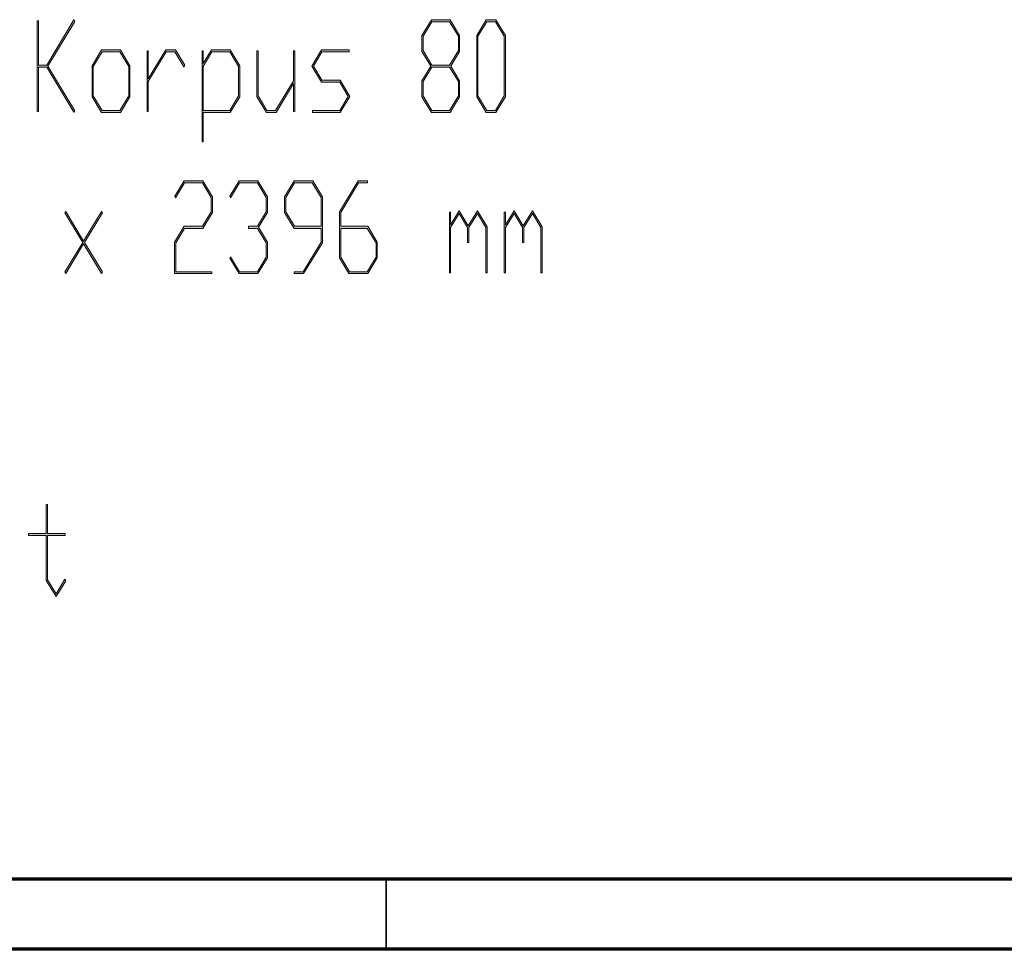
# Model space of a CAD drawing. Extents: x -123 to 2409, y -474 to 718.
# Drawn here: x 476 to 546, y -468 to -402 of the extents above; entities that cross this region are included whole.
import ezdxf

# ---------------------------------------------------------------- set-up
doc = ezdxf.new("R2010")
doc.units = 0
doc.header["$MEASUREMENT"] = 0
doc.layers.get('0').update_dxf_attribs({"lineweight": 0})

msp = doc.modelspace()

# ---------------------------------------------------------------- hatches: boundary and pattern name
at = {"transparency": 33554687}
h = msp.add_hatch(color=7, dxfattribs=at)
h.dxf.hatch_style = 2
h.paths.add_polyline_path([(480.047, -408.51), (479.984, -408.615), (478.047, -405.41), (477.456, -405.41), (477.456, -408.566), (477.368, -408.566), (477.368, -402.107), (477.456, -402.107), (477.456, -405.266), (478.047, -405.266), (479.984, -402.055), (480.047, -402.16), (478.121, -405.334)])
h = msp.add_hatch(color=7, dxfattribs=at)
h.dxf.hatch_style = 2
edge = h.paths.add_edge_path()
edge.add_spline(control_points=[(507.416, -407.516), (507.416, -407.516), (506.738, -408.633), (506.738, -408.633), (506.738, -408.633), (505.403, -408.633), (505.403, -408.633), (505.403, -408.633), (504.724, -407.516), (504.724, -407.516), (504.724, -407.516), (504.724, -406.387), (504.724, -406.387), (504.724, -406.387), (505.358, -405.334), (505.358, -405.334), (505.358, -405.334), (504.724, -404.289), (504.724, -404.289), (504.724, -404.289), (504.724, -403.158), (504.724, -403.158), (504.724, -403.158), (505.403, -402.037), (505.403, -402.037), (505.403, -402.037), (506.738, -402.037), (506.738, -402.037), (506.738, -402.037), (507.416, -403.158), (507.416, -403.158), (507.416, -403.158), (507.416, -404.289), (507.416, -404.289), (507.416, -404.289), (506.78, -405.334), (506.78, -405.334), (506.78, -405.334), (507.416, -406.387), (507.416, -406.387), (507.416, -406.387), (507.416, -407.516), (507.416, -407.516)], knot_values=[0, 0, 0, 0, 1, 1, 1, 2, 2, 2, 3, 3, 3, 4, 4, 4, 5, 5, 5, 6, 6, 6, 7, 7, 7, 8, 8, 8, 9, 9, 9, 10, 10, 10, 11, 11, 11, 12, 12, 12, 13, 13, 13, 14, 14, 14, 14], degree=3, periodic=0)
edge = h.paths.add_edge_path()
edge.add_spline(control_points=[(507.329, -404.23), (507.329, -404.23), (507.329, -403.211), (507.329, -403.211), (507.329, -403.211), (506.703, -402.178), (506.703, -402.178), (506.703, -402.178), (505.434, -402.178), (505.434, -402.178), (505.434, -402.178), (504.812, -403.211), (504.812, -403.211), (504.812, -403.211), (504.812, -404.23), (504.812, -404.23), (504.812, -404.23), (505.434, -405.266), (505.434, -405.266), (505.434, -405.266), (506.703, -405.266), (506.703, -405.266), (506.703, -405.266), (507.329, -404.23), (507.329, -404.23)], knot_values=[0, 0, 0, 0, 1, 1, 1, 2, 2, 2, 3, 3, 3, 4, 4, 4, 5, 5, 5, 6, 6, 6, 7, 7, 7, 8, 8, 8, 8], degree=3, periodic=0)
edge.add_line((507.329, -404.23), (507.329, -404.23))
edge = h.paths.add_edge_path()
edge.add_spline(control_points=[(507.329, -407.463), (507.329, -407.463), (507.329, -406.439), (507.329, -406.439), (507.329, -406.439), (506.703, -405.41), (506.703, -405.41), (506.703, -405.41), (505.434, -405.41), (505.434, -405.41), (505.434, -405.41), (504.812, -406.439), (504.812, -406.439), (504.812, -406.439), (504.812, -407.463), (504.812, -407.463), (504.812, -407.463), (505.434, -408.492), (505.434, -408.492), (505.434, -408.492), (506.703, -408.492), (506.703, -408.492), (506.703, -408.492), (507.329, -407.463), (507.329, -407.463)], knot_values=[0, 0, 0, 0, 1, 1, 1, 2, 2, 2, 3, 3, 3, 4, 4, 4, 5, 5, 5, 6, 6, 6, 7, 7, 7, 8, 8, 8, 8], degree=3, periodic=0)
edge.add_line((507.329, -407.463), (507.329, -407.463))
h = msp.add_hatch(color=7, dxfattribs=at)
h.dxf.hatch_style = 2
edge = h.paths.add_edge_path()
edge.add_spline(control_points=[(510.673, -407.516), (510.673, -407.516), (509.994, -408.633), (509.994, -408.633), (509.994, -408.633), (509.311, -408.633), (509.311, -408.633), (509.311, -408.633), (508.633, -407.516), (508.633, -407.516), (508.633, -407.516), (508.633, -403.158), (508.633, -403.158), (508.633, -403.158), (509.311, -402.037), (509.311, -402.037), (509.311, -402.037), (509.994, -402.037), (509.994, -402.037), (509.994, -402.037), (510.673, -403.158), (510.673, -403.158), (510.673, -403.158), (510.673, -407.516), (510.673, -407.516)], knot_values=[0, 0, 0, 0, 1, 1, 1, 2, 2, 2, 3, 3, 3, 4, 4, 4, 5, 5, 5, 6, 6, 6, 7, 7, 7, 8, 8, 8, 8], degree=3, periodic=0)
edge = h.paths.add_edge_path()
edge.add_spline(control_points=[(510.585, -407.463), (510.585, -407.463), (510.585, -403.211), (510.585, -403.211), (510.585, -403.211), (509.963, -402.178), (509.963, -402.178), (509.963, -402.178), (509.342, -402.178), (509.342, -402.178), (509.342, -402.178), (508.72, -403.211), (508.72, -403.211), (508.72, -403.211), (508.72, -407.463), (508.72, -407.463), (508.72, -407.463), (509.342, -408.492), (509.342, -408.492), (509.342, -408.492), (509.963, -408.492), (509.963, -408.492), (509.963, -408.492), (510.585, -407.463), (510.585, -407.463)], knot_values=[0, 0, 0, 0, 1, 1, 1, 2, 2, 2, 3, 3, 3, 4, 4, 4, 5, 5, 5, 6, 6, 6, 7, 7, 7, 8, 8, 8, 8], degree=3, periodic=0)
edge.add_line((510.585, -407.463), (510.585, -407.463))
h = msp.add_hatch(color=7, dxfattribs=at)
h.dxf.hatch_style = 2
edge = h.paths.add_edge_path()
edge.add_spline(control_points=[(483.968, -407.516), (483.968, -407.516), (483.29, -408.633), (483.29, -408.633), (483.29, -408.633), (481.954, -408.633), (481.954, -408.633), (481.954, -408.633), (481.276, -407.516), (481.276, -407.516), (481.276, -407.516), (481.276, -405.308), (481.276, -405.308), (481.276, -405.308), (481.954, -404.187), (481.954, -404.187), (481.954, -404.187), (483.29, -404.187), (483.29, -404.187), (483.29, -404.187), (483.968, -405.308), (483.968, -405.308), (483.968, -405.308), (483.968, -407.516), (483.968, -407.516)], knot_values=[0, 0, 0, 0, 1, 1, 1, 2, 2, 2, 3, 3, 3, 4, 4, 4, 5, 5, 5, 6, 6, 6, 7, 7, 7, 8, 8, 8, 8], degree=3, periodic=0)
edge = h.paths.add_edge_path()
edge.add_spline(control_points=[(483.881, -407.463), (483.881, -407.463), (483.881, -405.361), (483.881, -405.361), (483.881, -405.361), (483.255, -404.332), (483.255, -404.332), (483.255, -404.332), (481.986, -404.332), (481.986, -404.332), (481.986, -404.332), (481.363, -405.361), (481.363, -405.361), (481.363, -405.361), (481.363, -407.463), (481.363, -407.463), (481.363, -407.463), (481.986, -408.492), (481.986, -408.492), (481.986, -408.492), (483.255, -408.492), (483.255, -408.492), (483.255, -408.492), (483.881, -407.463), (483.881, -407.463)], knot_values=[0, 0, 0, 0, 1, 1, 1, 2, 2, 2, 3, 3, 3, 4, 4, 4, 5, 5, 5, 6, 6, 6, 7, 7, 7, 8, 8, 8, 8], degree=3, periodic=0)
edge.add_line((483.881, -407.463), (483.881, -407.463))
h = msp.add_hatch(color=7, dxfattribs=at)
h.dxf.hatch_style = 2
h.paths.add_polyline_path([(487.863, -405.283), (487.8, -405.392), (487.163, -404.332), (486.546, -404.332), (485.272, -406.439), (485.272, -408.566), (485.184, -408.566), (485.184, -404.262), (485.272, -404.262), (485.272, -406.242), (486.514, -404.187), (487.198, -404.187)])
h = msp.add_hatch(color=7, dxfattribs=at)
h.dxf.hatch_style = 2
edge = h.paths.add_edge_path()
edge.add_spline(control_points=[(491.784, -407.516), (491.784, -407.516), (491.106, -408.633), (491.106, -408.633), (491.106, -408.633), (489.18, -408.633), (489.18, -408.633), (489.18, -408.633), (489.18, -410.713), (489.18, -410.713), (489.18, -410.713), (489.092, -410.713), (489.092, -410.713), (489.092, -410.713), (489.092, -404.262), (489.092, -404.262), (489.092, -404.262), (489.18, -404.262), (489.18, -404.262), (489.18, -404.262), (489.18, -405.164), (489.18, -405.164), (489.18, -405.164), (489.771, -404.187), (489.771, -404.187), (489.771, -404.187), (491.106, -404.187), (491.106, -404.187), (491.106, -404.187), (491.784, -405.308), (491.784, -405.308), (491.784, -405.308), (491.784, -407.516), (491.784, -407.516)], knot_values=[0, 0, 0, 0, 1, 1, 1, 2, 2, 2, 3, 3, 3, 4, 4, 4, 5, 5, 5, 6, 6, 6, 7, 7, 7, 8, 8, 8, 9, 9, 9, 10, 10, 10, 11, 11, 11, 11], degree=3, periodic=0)
edge = h.paths.add_edge_path()
edge.add_spline(control_points=[(491.697, -407.463), (491.697, -407.463), (491.697, -405.361), (491.697, -405.361), (491.697, -405.361), (491.071, -404.332), (491.071, -404.332), (491.071, -404.332), (489.802, -404.332), (489.802, -404.332), (489.802, -404.332), (489.18, -405.361), (489.18, -405.361), (489.18, -405.361), (489.18, -408.492), (489.18, -408.492), (489.18, -408.492), (491.071, -408.492), (491.071, -408.492), (491.071, -408.492), (491.697, -407.463), (491.697, -407.463)], knot_values=[0, 0, 0, 0, 1, 1, 1, 2, 2, 2, 3, 3, 3, 4, 4, 4, 5, 5, 5, 6, 6, 6, 7, 7, 7, 7], degree=3, periodic=0)
edge.add_line((491.697, -407.463), (491.697, -407.463))
h = msp.add_hatch(color=7, dxfattribs=at)
h.dxf.hatch_style = 2
h.paths.add_polyline_path([(495.692, -408.566), (495.605, -408.566), (495.605, -406.584), (494.362, -408.633), (493.678, -408.633), (493, -407.516), (493, -404.262), (493.088, -404.262), (493.088, -407.463), (493.71, -408.492), (494.33, -408.492), (495.605, -406.387), (495.605, -404.262), (495.692, -404.262)])
h = msp.add_hatch(color=7, dxfattribs=at)
h.dxf.hatch_style = 2
h.paths.add_polyline_path([(499.616, -407.49), (498.922, -408.633), (496.951, -408.633), (496.951, -408.492), (498.887, -408.492), (499.497, -407.49), (498.887, -406.482), (497.587, -406.482), (496.892, -405.334), (497.587, -404.187), (499.555, -404.187), (499.555, -404.332), (497.618, -404.332), (497.012, -405.334), (497.618, -406.342), (498.922, -406.342)])
h = msp.add_hatch(color=7, dxfattribs=at)
h.dxf.hatch_style = 2
h.paths.add_polyline_path([(489.834, -415.755), (489.156, -416.876), (487.852, -416.876), (487.23, -417.905), (487.23, -419.959), (489.789, -419.959), (489.789, -420.099), (487.142, -420.099), (487.142, -417.852), (487.821, -416.731), (489.121, -416.731), (489.747, -415.697), (489.747, -414.678), (489.121, -413.643), (487.852, -413.643), (487.217, -414.703), (487.153, -414.599), (487.821, -413.504), (489.156, -413.504), (489.834, -414.625)])
h = msp.add_hatch(color=7, dxfattribs=at)
h.dxf.hatch_style = 2
h.paths.add_polyline_path([(493.742, -418.982), (493.064, -420.099), (491.729, -420.099), (491.061, -419.009), (491.125, -418.903), (491.76, -419.959), (493.029, -419.959), (493.655, -418.93), (493.655, -417.905), (493.029, -416.876), (492.397, -416.876), (492.397, -416.731), (493.029, -416.731), (493.655, -415.697), (493.655, -414.678), (493.029, -413.643), (491.76, -413.643), (491.125, -414.703), (491.061, -414.599), (491.729, -413.504), (493.064, -413.504), (493.742, -414.625), (493.742, -415.755), (493.107, -416.801), (493.742, -417.852)])
h = msp.add_hatch(color=7, dxfattribs=at)
h.dxf.hatch_style = 2
edge = h.paths.add_edge_path()
edge.add_spline(control_points=[(497.65, -417.905), (497.65, -417.905), (496.32, -420.099), (496.32, -420.099), (496.32, -420.099), (495.653, -420.099), (495.653, -420.099), (495.653, -420.099), (495.653, -419.959), (495.653, -419.959), (495.653, -419.959), (496.288, -419.959), (496.288, -419.959), (496.288, -419.959), (497.563, -417.852), (497.563, -417.852), (497.563, -417.852), (497.563, -416.876), (497.563, -416.876), (497.563, -416.876), (495.636, -416.876), (495.636, -416.876), (495.636, -416.876), (494.958, -415.755), (494.958, -415.755), (494.958, -415.755), (494.958, -414.625), (494.958, -414.625), (494.958, -414.625), (495.636, -413.504), (495.636, -413.504), (495.636, -413.504), (496.972, -413.504), (496.972, -413.504), (496.972, -413.504), (497.65, -414.625), (497.65, -414.625), (497.65, -414.625), (497.65, -417.905), (497.65, -417.905)], knot_values=[0, 0, 0, 0, 1, 1, 1, 2, 2, 2, 3, 3, 3, 4, 4, 4, 5, 5, 5, 6, 6, 6, 7, 7, 7, 8, 8, 8, 9, 9, 9, 10, 10, 10, 11, 11, 11, 12, 12, 12, 13, 13, 13, 13], degree=3, periodic=0)
edge = h.paths.add_edge_path()
edge.add_spline(control_points=[(497.563, -416.731), (497.563, -416.731), (497.563, -414.678), (497.563, -414.678), (497.563, -414.678), (496.937, -413.643), (496.937, -413.643), (496.937, -413.643), (495.668, -413.643), (495.668, -413.643), (495.668, -413.643), (495.046, -414.678), (495.046, -414.678), (495.046, -414.678), (495.046, -415.697), (495.046, -415.697), (495.046, -415.697), (495.668, -416.731), (495.668, -416.731), (495.668, -416.731), (497.563, -416.731), (497.563, -416.731)], knot_values=[0, 0, 0, 0, 1, 1, 1, 2, 2, 2, 3, 3, 3, 4, 4, 4, 5, 5, 5, 6, 6, 6, 7, 7, 7, 7], degree=3, periodic=0)
edge.add_line((497.563, -416.731), (497.563, -416.731))
h = msp.add_hatch(color=7, dxfattribs=at)
h.dxf.hatch_style = 2
edge = h.paths.add_edge_path()
edge.add_spline(control_points=[(501.558, -418.982), (501.558, -418.982), (500.88, -420.099), (500.88, -420.099), (500.88, -420.099), (499.545, -420.099), (499.545, -420.099), (499.545, -420.099), (498.866, -418.982), (498.866, -418.982), (498.866, -418.982), (498.866, -415.697), (498.866, -415.697), (498.866, -415.697), (500.196, -413.504), (500.196, -413.504), (500.196, -413.504), (500.862, -413.504), (500.862, -413.504), (500.862, -413.504), (500.862, -413.643), (500.862, -413.643), (500.862, -413.643), (500.228, -413.643), (500.228, -413.643), (500.228, -413.643), (498.954, -415.755), (498.954, -415.755), (498.954, -415.755), (498.954, -416.731), (498.954, -416.731), (498.954, -416.731), (500.88, -416.731), (500.88, -416.731), (500.88, -416.731), (501.558, -417.852), (501.558, -417.852), (501.558, -417.852), (501.558, -418.982), (501.558, -418.982)], knot_values=[0, 0, 0, 0, 1, 1, 1, 2, 2, 2, 3, 3, 3, 4, 4, 4, 5, 5, 5, 6, 6, 6, 7, 7, 7, 8, 8, 8, 9, 9, 9, 10, 10, 10, 11, 11, 11, 12, 12, 12, 13, 13, 13, 13], degree=3, periodic=0)
edge = h.paths.add_edge_path()
edge.add_spline(control_points=[(501.471, -418.93), (501.471, -418.93), (501.471, -417.905), (501.471, -417.905), (501.471, -417.905), (500.845, -416.876), (500.845, -416.876), (500.845, -416.876), (498.954, -416.876), (498.954, -416.876), (498.954, -416.876), (498.954, -418.93), (498.954, -418.93), (498.954, -418.93), (499.576, -419.959), (499.576, -419.959), (499.576, -419.959), (500.845, -419.959), (500.845, -419.959), (500.845, -419.959), (501.471, -418.93), (501.471, -418.93)], knot_values=[0, 0, 0, 0, 1, 1, 1, 2, 2, 2, 3, 3, 3, 4, 4, 4, 5, 5, 5, 6, 6, 6, 7, 7, 7, 7], degree=3, periodic=0)
edge.add_line((501.471, -418.93), (501.471, -418.93))
h = msp.add_hatch(color=7, dxfattribs=at)
h.dxf.hatch_style = 2
h.paths.add_polyline_path([(482.005, -419.976), (481.942, -420.081), (480.673, -417.979), (479.401, -420.081), (479.337, -419.976), (480.612, -417.879), (479.337, -415.781), (479.401, -415.671), (480.673, -417.782), (481.942, -415.671), (482.005, -415.781), (480.731, -417.879)])
h = msp.add_hatch(color=7, dxfattribs=at)
h.dxf.hatch_style = 2
h.paths.add_polyline_path([(509.374, -420.033), (509.287, -420.033), (509.287, -416.827), (508.677, -415.824), (508.071, -416.827), (508.071, -417.879), (507.983, -417.879), (507.983, -416.827), (507.377, -415.824), (506.77, -416.827), (506.77, -420.033), (506.682, -420.033), (506.682, -415.728), (506.77, -415.728), (506.77, -416.631), (507.377, -415.628), (508.029, -416.705), (508.677, -415.628), (509.374, -416.775)])
h = msp.add_hatch(color=7, dxfattribs=at)
h.dxf.hatch_style = 2
h.paths.add_polyline_path([(513.282, -420.033), (513.195, -420.033), (513.195, -416.827), (512.586, -415.824), (511.979, -416.827), (511.979, -417.879), (511.891, -417.879), (511.891, -416.827), (511.285, -415.824), (510.678, -416.827), (510.678, -420.033), (510.591, -420.033), (510.591, -415.728), (510.678, -415.728), (510.678, -416.631), (511.285, -415.628), (511.937, -416.705), (512.586, -415.628), (513.282, -416.775)])
h = msp.add_hatch(color=7, dxfattribs=at)
h.dxf.hatch_style = 2
h.paths.add_polyline_path([(479.398, -441.942), (478.714, -443.058), (478.02, -441.916), (478.02, -438.732), (476.761, -438.732), (476.761, -438.588), (478.02, -438.588), (478.02, -436.507), (478.107, -436.507), (478.107, -438.588), (479.366, -438.588), (479.366, -438.732), (478.107, -438.732), (478.107, -441.863), (478.714, -442.866), (479.334, -441.837)])

# ---------------------------------------------------------------- linework, layer by layer
at = {"color": 7, "lineweight": 70}
for p, q in [((707.681, -463.152), (-103.319, -463.152)), ((712.681, -468.152), (-108.319, -468.152))]:
    msp.add_line(p, q, dxfattribs=at)
at = {"color": 7, "lineweight": 35}
msp.add_line((502.181, -463.152), (502.181, -468.152), dxfattribs=at)
at = {"color": 7, "lineweight": 0}
for points in [[(480.047, -408.51), (479.984, -408.615), (478.047, -405.41), (477.456, -405.41), (477.456, -408.566), (477.368, -408.566), (477.368, -402.107), (477.456, -402.107), (477.456, -405.266), (478.047, -405.266), (479.984, -402.055), (480.047, -402.16), (478.121, -405.334)], [(507.416, -407.516), (506.738, -408.633), (505.403, -408.633), (504.724, -407.516), (504.724, -406.387), (505.358, -405.334), (504.724, -404.289), (504.724, -403.158), (505.403, -402.037), (506.738, -402.037), (507.416, -403.158), (507.416, -404.289), (506.78, -405.334), (507.416, -406.387)], [(507.329, -404.23), (507.329, -403.211), (506.703, -402.178), (505.434, -402.178), (504.812, -403.211), (504.812, -404.23), (505.434, -405.266), (506.703, -405.266)], [(510.673, -407.516), (509.994, -408.633), (509.311, -408.633), (508.633, -407.516), (508.633, -403.158), (509.311, -402.037), (509.994, -402.037), (510.673, -403.158)], [(510.585, -407.463), (510.585, -403.211), (509.963, -402.178), (509.342, -402.178), (508.72, -403.211), (508.72, -407.463), (509.342, -408.492), (509.963, -408.492)], [(483.968, -407.516), (483.29, -408.633), (481.954, -408.633), (481.276, -407.516), (481.276, -405.308), (481.954, -404.187), (483.29, -404.187), (483.968, -405.308)], [(483.881, -407.463), (483.881, -405.361), (483.255, -404.332), (481.986, -404.332), (481.363, -405.361), (481.363, -407.463), (481.986, -408.492), (483.255, -408.492)], [(487.863, -405.283), (487.8, -405.392), (487.163, -404.332), (486.546, -404.332), (485.272, -406.439), (485.272, -408.566), (485.184, -408.566), (485.184, -404.262), (485.272, -404.262), (485.272, -406.242), (486.514, -404.187), (487.198, -404.187)], [(491.784, -407.516), (491.106, -408.633), (489.18, -408.633), (489.18, -410.713), (489.092, -410.713), (489.092, -404.262), (489.18, -404.262), (489.18, -405.164), (489.771, -404.187), (491.106, -404.187), (491.784, -405.308)], [(491.697, -407.463), (491.697, -405.361), (491.071, -404.332), (489.802, -404.332), (489.18, -405.361), (489.18, -408.492), (491.071, -408.492)], [(495.692, -408.566), (495.605, -408.566), (495.605, -406.584), (494.362, -408.633), (493.678, -408.633), (493, -407.516), (493, -404.262), (493.088, -404.262), (493.088, -407.463), (493.71, -408.492), (494.33, -408.492), (495.605, -406.387), (495.605, -404.262), (495.692, -404.262)], [(499.616, -407.49), (498.922, -408.633), (496.951, -408.633), (496.951, -408.492), (498.887, -408.492), (499.497, -407.49), (498.887, -406.482), (497.587, -406.482), (496.892, -405.334), (497.587, -404.187), (499.555, -404.187), (499.555, -404.332), (497.618, -404.332), (497.012, -405.334), (497.618, -406.342), (498.922, -406.342)], [(507.329, -407.463), (507.329, -406.439), (506.703, -405.41), (505.434, -405.41), (504.812, -406.439), (504.812, -407.463), (505.434, -408.492), (506.703, -408.492)], [(489.834, -415.755), (489.156, -416.876), (487.852, -416.876), (487.23, -417.905), (487.23, -419.959), (489.789, -419.959), (489.789, -420.099), (487.142, -420.099), (487.142, -417.852), (487.821, -416.731), (489.121, -416.731), (489.747, -415.697), (489.747, -414.678), (489.121, -413.643), (487.852, -413.643), (487.217, -414.703), (487.153, -414.599), (487.821, -413.504), (489.156, -413.504), (489.834, -414.625)], [(493.742, -418.982), (493.064, -420.099), (491.729, -420.099), (491.061, -419.009), (491.125, -418.903), (491.76, -419.959), (493.029, -419.959), (493.655, -418.93), (493.655, -417.905), (493.029, -416.876), (492.397, -416.876), (492.397, -416.731), (493.029, -416.731), (493.655, -415.697), (493.655, -414.678), (493.029, -413.643), (491.76, -413.643), (491.125, -414.703), (491.061, -414.599), (491.729, -413.504), (493.064, -413.504), (493.742, -414.625), (493.742, -415.755), (493.107, -416.801), (493.742, -417.852)], [(497.65, -417.905), (496.32, -420.099), (495.653, -420.099), (495.653, -419.959), (496.288, -419.959), (497.563, -417.852), (497.563, -416.876), (495.636, -416.876), (494.958, -415.755), (494.958, -414.625), (495.636, -413.504), (496.972, -413.504), (497.65, -414.625)], [(497.563, -416.731), (497.563, -414.678), (496.937, -413.643), (495.668, -413.643), (495.046, -414.678), (495.046, -415.697), (495.668, -416.731)], [(501.558, -418.982), (500.88, -420.099), (499.545, -420.099), (498.866, -418.982), (498.866, -415.697), (500.196, -413.504), (500.862, -413.504), (500.862, -413.643), (500.228, -413.643), (498.954, -415.755), (498.954, -416.731), (500.88, -416.731), (501.558, -417.852)], [(482.005, -419.976), (481.942, -420.081), (480.673, -417.979), (479.401, -420.081), (479.337, -419.976), (480.612, -417.879), (479.337, -415.781), (479.401, -415.671), (480.673, -417.782), (481.942, -415.671), (482.005, -415.781), (480.731, -417.879)], [(509.374, -420.033), (509.287, -420.033), (509.287, -416.827), (508.677, -415.824), (508.071, -416.827), (508.071, -417.879), (507.983, -417.879), (507.983, -416.827), (507.377, -415.824), (506.77, -416.827), (506.77, -420.033), (506.682, -420.033), (506.682, -415.728), (506.77, -415.728), (506.77, -416.631), (507.377, -415.628), (508.029, -416.705), (508.677, -415.628), (509.374, -416.775)], [(513.282, -420.033), (513.195, -420.033), (513.195, -416.827), (512.586, -415.824), (511.979, -416.827), (511.979, -417.879), (511.891, -417.879), (511.891, -416.827), (511.285, -415.824), (510.678, -416.827), (510.678, -420.033), (510.591, -420.033), (510.591, -415.728), (510.678, -415.728), (510.678, -416.631), (511.285, -415.628), (511.937, -416.705), (512.586, -415.628), (513.282, -416.775)], [(501.471, -418.93), (501.471, -417.905), (500.845, -416.876), (498.954, -416.876), (498.954, -418.93), (499.576, -419.959), (500.845, -419.959)], [(479.398, -441.942), (478.714, -443.058), (478.02, -441.916), (478.02, -438.732), (476.761, -438.732), (476.761, -438.588), (478.02, -438.588), (478.02, -436.507), (478.107, -436.507), (478.107, -438.588), (479.366, -438.588), (479.366, -438.732), (478.107, -438.732), (478.107, -441.863), (478.714, -442.866), (479.334, -441.837)]]:
    msp.add_lwpolyline(points, close=True, dxfattribs=at)
for points in [[(480.047, -408.51), (479.984, -408.615), (478.047, -405.41), (477.456, -405.41), (477.456, -408.566), (477.368, -408.566), (477.368, -402.107), (477.456, -402.107), (477.456, -405.266), (478.047, -405.266), (479.984, -402.055), (480.047, -402.16), (478.121, -405.334)], [(487.863, -405.283), (487.8, -405.392), (487.163, -404.332), (486.546, -404.332), (485.272, -406.439), (485.272, -408.566), (485.184, -408.566), (485.184, -404.262), (485.272, -404.262), (485.272, -406.242), (486.514, -404.187), (487.198, -404.187)], [(495.692, -408.566), (495.605, -408.566), (495.605, -406.584), (494.362, -408.633), (493.678, -408.633), (493, -407.516), (493, -404.262), (493.088, -404.262), (493.088, -407.463), (493.71, -408.492), (494.33, -408.492), (495.605, -406.387), (495.605, -404.262), (495.692, -404.262)], [(499.616, -407.49), (498.922, -408.633), (496.951, -408.633), (496.951, -408.492), (498.887, -408.492), (499.497, -407.49), (498.887, -406.482), (497.587, -406.482), (496.892, -405.334), (497.587, -404.187), (499.555, -404.187), (499.555, -404.332), (497.618, -404.332), (497.012, -405.334), (497.618, -406.342), (498.922, -406.342)], [(489.834, -415.755), (489.156, -416.876), (487.852, -416.876), (487.23, -417.905), (487.23, -419.959), (489.789, -419.959), (489.789, -420.099), (487.142, -420.099), (487.142, -417.852), (487.821, -416.731), (489.121, -416.731), (489.747, -415.697), (489.747, -414.678), (489.121, -413.643), (487.852, -413.643), (487.217, -414.703), (487.153, -414.599), (487.821, -413.504), (489.156, -413.504), (489.834, -414.625)], [(493.742, -418.982), (493.064, -420.099), (491.729, -420.099), (491.061, -419.009), (491.125, -418.903), (491.76, -419.959), (493.029, -419.959), (493.655, -418.93), (493.655, -417.905), (493.029, -416.876), (492.397, -416.876), (492.397, -416.731), (493.029, -416.731), (493.655, -415.697), (493.655, -414.678), (493.029, -413.643), (491.76, -413.643), (491.125, -414.703), (491.061, -414.599), (491.729, -413.504), (493.064, -413.504), (493.742, -414.625), (493.742, -415.755), (493.107, -416.801), (493.742, -417.852)], [(482.005, -419.976), (481.942, -420.081), (480.673, -417.979), (479.401, -420.081), (479.337, -419.976), (480.612, -417.879), (479.337, -415.781), (479.401, -415.671), (480.673, -417.782), (481.942, -415.671), (482.005, -415.781), (480.731, -417.879)], [(509.374, -420.033), (509.287, -420.033), (509.287, -416.827), (508.677, -415.824), (508.071, -416.827), (508.071, -417.879), (507.983, -417.879), (507.983, -416.827), (507.377, -415.824), (506.77, -416.827), (506.77, -420.033), (506.682, -420.033), (506.682, -415.728), (506.77, -415.728), (506.77, -416.631), (507.377, -415.628), (508.029, -416.705), (508.677, -415.628), (509.374, -416.775)], [(513.282, -420.033), (513.195, -420.033), (513.195, -416.827), (512.586, -415.824), (511.979, -416.827), (511.979, -417.879), (511.891, -417.879), (511.891, -416.827), (511.285, -415.824), (510.678, -416.827), (510.678, -420.033), (510.591, -420.033), (510.591, -415.728), (510.678, -415.728), (510.678, -416.631), (511.285, -415.628), (511.937, -416.705), (512.586, -415.628), (513.282, -416.775)], [(479.398, -441.942), (478.714, -443.058), (478.02, -441.916), (478.02, -438.732), (476.761, -438.732), (476.761, -438.588), (478.02, -438.588), (478.02, -436.507), (478.107, -436.507), (478.107, -438.588), (479.366, -438.588), (479.366, -438.732), (478.107, -438.732), (478.107, -441.863), (478.714, -442.866), (479.334, -441.837)]]:
    msp.add_lwpolyline(points, close=True)
for points, knots in [([(507.416, -407.516), (507.416, -407.516), (506.738, -408.633), (506.738, -408.633), (506.738, -408.633), (505.403, -408.633), (505.403, -408.633), (505.403, -408.633), (504.724, -407.516), (504.724, -407.516), (504.724, -407.516), (504.724, -406.387), (504.724, -406.387), (504.724, -406.387), (505.358, -405.334), (505.358, -405.334), (505.358, -405.334), (504.724, -404.289), (504.724, -404.289), (504.724, -404.289), (504.724, -403.158), (504.724, -403.158), (504.724, -403.158), (505.403, -402.037), (505.403, -402.037), (505.403, -402.037), (506.738, -402.037), (506.738, -402.037), (506.738, -402.037), (507.416, -403.158), (507.416, -403.158), (507.416, -403.158), (507.416, -404.289), (507.416, -404.289), (507.416, -404.289), (506.78, -405.334), (506.78, -405.334), (506.78, -405.334), (507.416, -406.387), (507.416, -406.387), (507.416, -406.387), (507.416, -407.516), (507.416, -407.516)], [0, 0, 0, 0, 1, 1, 1, 2, 2, 2, 3, 3, 3, 4, 4, 4, 5, 5, 5, 6, 6, 6, 7, 7, 7, 8, 8, 8, 9, 9, 9, 10, 10, 10, 11, 11, 11, 12, 12, 12, 13, 13, 13, 14, 14, 14, 14]), ([(507.329, -404.23), (507.329, -404.23), (507.329, -403.211), (507.329, -403.211), (507.329, -403.211), (506.703, -402.178), (506.703, -402.178), (506.703, -402.178), (505.434, -402.178), (505.434, -402.178), (505.434, -402.178), (504.812, -403.211), (504.812, -403.211), (504.812, -403.211), (504.812, -404.23), (504.812, -404.23), (504.812, -404.23), (505.434, -405.266), (505.434, -405.266), (505.434, -405.266), (506.703, -405.266), (506.703, -405.266), (506.703, -405.266), (507.329, -404.23), (507.329, -404.23)], [0, 0, 0, 0, 1, 1, 1, 2, 2, 2, 3, 3, 3, 4, 4, 4, 5, 5, 5, 6, 6, 6, 7, 7, 7, 8, 8, 8, 8]), ([(510.673, -407.516), (510.673, -407.516), (509.994, -408.633), (509.994, -408.633), (509.994, -408.633), (509.311, -408.633), (509.311, -408.633), (509.311, -408.633), (508.633, -407.516), (508.633, -407.516), (508.633, -407.516), (508.633, -403.158), (508.633, -403.158), (508.633, -403.158), (509.311, -402.037), (509.311, -402.037), (509.311, -402.037), (509.994, -402.037), (509.994, -402.037), (509.994, -402.037), (510.673, -403.158), (510.673, -403.158), (510.673, -403.158), (510.673, -407.516), (510.673, -407.516)], [0, 0, 0, 0, 1, 1, 1, 2, 2, 2, 3, 3, 3, 4, 4, 4, 5, 5, 5, 6, 6, 6, 7, 7, 7, 8, 8, 8, 8]), ([(510.585, -407.463), (510.585, -407.463), (510.585, -403.211), (510.585, -403.211), (510.585, -403.211), (509.963, -402.178), (509.963, -402.178), (509.963, -402.178), (509.342, -402.178), (509.342, -402.178), (509.342, -402.178), (508.72, -403.211), (508.72, -403.211), (508.72, -403.211), (508.72, -407.463), (508.72, -407.463), (508.72, -407.463), (509.342, -408.492), (509.342, -408.492), (509.342, -408.492), (509.963, -408.492), (509.963, -408.492), (509.963, -408.492), (510.585, -407.463), (510.585, -407.463)], [0, 0, 0, 0, 1, 1, 1, 2, 2, 2, 3, 3, 3, 4, 4, 4, 5, 5, 5, 6, 6, 6, 7, 7, 7, 8, 8, 8, 8]), ([(483.968, -407.516), (483.968, -407.516), (483.29, -408.633), (483.29, -408.633), (483.29, -408.633), (481.954, -408.633), (481.954, -408.633), (481.954, -408.633), (481.276, -407.516), (481.276, -407.516), (481.276, -407.516), (481.276, -405.308), (481.276, -405.308), (481.276, -405.308), (481.954, -404.187), (481.954, -404.187), (481.954, -404.187), (483.29, -404.187), (483.29, -404.187), (483.29, -404.187), (483.968, -405.308), (483.968, -405.308), (483.968, -405.308), (483.968, -407.516), (483.968, -407.516)], [0, 0, 0, 0, 1, 1, 1, 2, 2, 2, 3, 3, 3, 4, 4, 4, 5, 5, 5, 6, 6, 6, 7, 7, 7, 8, 8, 8, 8]), ([(483.881, -407.463), (483.881, -407.463), (483.881, -405.361), (483.881, -405.361), (483.881, -405.361), (483.255, -404.332), (483.255, -404.332), (483.255, -404.332), (481.986, -404.332), (481.986, -404.332), (481.986, -404.332), (481.363, -405.361), (481.363, -405.361), (481.363, -405.361), (481.363, -407.463), (481.363, -407.463), (481.363, -407.463), (481.986, -408.492), (481.986, -408.492), (481.986, -408.492), (483.255, -408.492), (483.255, -408.492), (483.255, -408.492), (483.881, -407.463), (483.881, -407.463)], [0, 0, 0, 0, 1, 1, 1, 2, 2, 2, 3, 3, 3, 4, 4, 4, 5, 5, 5, 6, 6, 6, 7, 7, 7, 8, 8, 8, 8]), ([(491.784, -407.516), (491.784, -407.516), (491.106, -408.633), (491.106, -408.633), (491.106, -408.633), (489.18, -408.633), (489.18, -408.633), (489.18, -408.633), (489.18, -410.713), (489.18, -410.713), (489.18, -410.713), (489.092, -410.713), (489.092, -410.713), (489.092, -410.713), (489.092, -404.262), (489.092, -404.262), (489.092, -404.262), (489.18, -404.262), (489.18, -404.262), (489.18, -404.262), (489.18, -405.164), (489.18, -405.164), (489.18, -405.164), (489.771, -404.187), (489.771, -404.187), (489.771, -404.187), (491.106, -404.187), (491.106, -404.187), (491.106, -404.187), (491.784, -405.308), (491.784, -405.308), (491.784, -405.308), (491.784, -407.516), (491.784, -407.516)], [0, 0, 0, 0, 1, 1, 1, 2, 2, 2, 3, 3, 3, 4, 4, 4, 5, 5, 5, 6, 6, 6, 7, 7, 7, 8, 8, 8, 9, 9, 9, 10, 10, 10, 11, 11, 11, 11]), ([(491.697, -407.463), (491.697, -407.463), (491.697, -405.361), (491.697, -405.361), (491.697, -405.361), (491.071, -404.332), (491.071, -404.332), (491.071, -404.332), (489.802, -404.332), (489.802, -404.332), (489.802, -404.332), (489.18, -405.361), (489.18, -405.361), (489.18, -405.361), (489.18, -408.492), (489.18, -408.492), (489.18, -408.492), (491.071, -408.492), (491.071, -408.492), (491.071, -408.492), (491.697, -407.463), (491.697, -407.463)], [0, 0, 0, 0, 1, 1, 1, 2, 2, 2, 3, 3, 3, 4, 4, 4, 5, 5, 5, 6, 6, 6, 7, 7, 7, 7]), ([(507.329, -407.463), (507.329, -407.463), (507.329, -406.439), (507.329, -406.439), (507.329, -406.439), (506.703, -405.41), (506.703, -405.41), (506.703, -405.41), (505.434, -405.41), (505.434, -405.41), (505.434, -405.41), (504.812, -406.439), (504.812, -406.439), (504.812, -406.439), (504.812, -407.463), (504.812, -407.463), (504.812, -407.463), (505.434, -408.492), (505.434, -408.492), (505.434, -408.492), (506.703, -408.492), (506.703, -408.492), (506.703, -408.492), (507.329, -407.463), (507.329, -407.463)], [0, 0, 0, 0, 1, 1, 1, 2, 2, 2, 3, 3, 3, 4, 4, 4, 5, 5, 5, 6, 6, 6, 7, 7, 7, 8, 8, 8, 8]), ([(497.65, -417.905), (497.65, -417.905), (496.32, -420.099), (496.32, -420.099), (496.32, -420.099), (495.653, -420.099), (495.653, -420.099), (495.653, -420.099), (495.653, -419.959), (495.653, -419.959), (495.653, -419.959), (496.288, -419.959), (496.288, -419.959), (496.288, -419.959), (497.563, -417.852), (497.563, -417.852), (497.563, -417.852), (497.563, -416.876), (497.563, -416.876), (497.563, -416.876), (495.636, -416.876), (495.636, -416.876), (495.636, -416.876), (494.958, -415.755), (494.958, -415.755), (494.958, -415.755), (494.958, -414.625), (494.958, -414.625), (494.958, -414.625), (495.636, -413.504), (495.636, -413.504), (495.636, -413.504), (496.972, -413.504), (496.972, -413.504), (496.972, -413.504), (497.65, -414.625), (497.65, -414.625), (497.65, -414.625), (497.65, -417.905), (497.65, -417.905)], [0, 0, 0, 0, 1, 1, 1, 2, 2, 2, 3, 3, 3, 4, 4, 4, 5, 5, 5, 6, 6, 6, 7, 7, 7, 8, 8, 8, 9, 9, 9, 10, 10, 10, 11, 11, 11, 12, 12, 12, 13, 13, 13, 13]), ([(497.563, -416.731), (497.563, -416.731), (497.563, -414.678), (497.563, -414.678), (497.563, -414.678), (496.937, -413.643), (496.937, -413.643), (496.937, -413.643), (495.668, -413.643), (495.668, -413.643), (495.668, -413.643), (495.046, -414.678), (495.046, -414.678), (495.046, -414.678), (495.046, -415.697), (495.046, -415.697), (495.046, -415.697), (495.668, -416.731), (495.668, -416.731), (495.668, -416.731), (497.563, -416.731), (497.563, -416.731)], [0, 0, 0, 0, 1, 1, 1, 2, 2, 2, 3, 3, 3, 4, 4, 4, 5, 5, 5, 6, 6, 6, 7, 7, 7, 7]), ([(501.558, -418.982), (501.558, -418.982), (500.88, -420.099), (500.88, -420.099), (500.88, -420.099), (499.545, -420.099), (499.545, -420.099), (499.545, -420.099), (498.866, -418.982), (498.866, -418.982), (498.866, -418.982), (498.866, -415.697), (498.866, -415.697), (498.866, -415.697), (500.196, -413.504), (500.196, -413.504), (500.196, -413.504), (500.862, -413.504), (500.862, -413.504), (500.862, -413.504), (500.862, -413.643), (500.862, -413.643), (500.862, -413.643), (500.228, -413.643), (500.228, -413.643), (500.228, -413.643), (498.954, -415.755), (498.954, -415.755), (498.954, -415.755), (498.954, -416.731), (498.954, -416.731), (498.954, -416.731), (500.88, -416.731), (500.88, -416.731), (500.88, -416.731), (501.558, -417.852), (501.558, -417.852), (501.558, -417.852), (501.558, -418.982), (501.558, -418.982)], [0, 0, 0, 0, 1, 1, 1, 2, 2, 2, 3, 3, 3, 4, 4, 4, 5, 5, 5, 6, 6, 6, 7, 7, 7, 8, 8, 8, 9, 9, 9, 10, 10, 10, 11, 11, 11, 12, 12, 12, 13, 13, 13, 13]), ([(501.471, -418.93), (501.471, -418.93), (501.471, -417.905), (501.471, -417.905), (501.471, -417.905), (500.845, -416.876), (500.845, -416.876), (500.845, -416.876), (498.954, -416.876), (498.954, -416.876), (498.954, -416.876), (498.954, -418.93), (498.954, -418.93), (498.954, -418.93), (499.576, -419.959), (499.576, -419.959), (499.576, -419.959), (500.845, -419.959), (500.845, -419.959), (500.845, -419.959), (501.471, -418.93), (501.471, -418.93)], [0, 0, 0, 0, 1, 1, 1, 2, 2, 2, 3, 3, 3, 4, 4, 4, 5, 5, 5, 6, 6, 6, 7, 7, 7, 7])]:
    msp.add_open_spline(points, degree=3, knots=knots)

doc.saveas('drawing.dxf')
